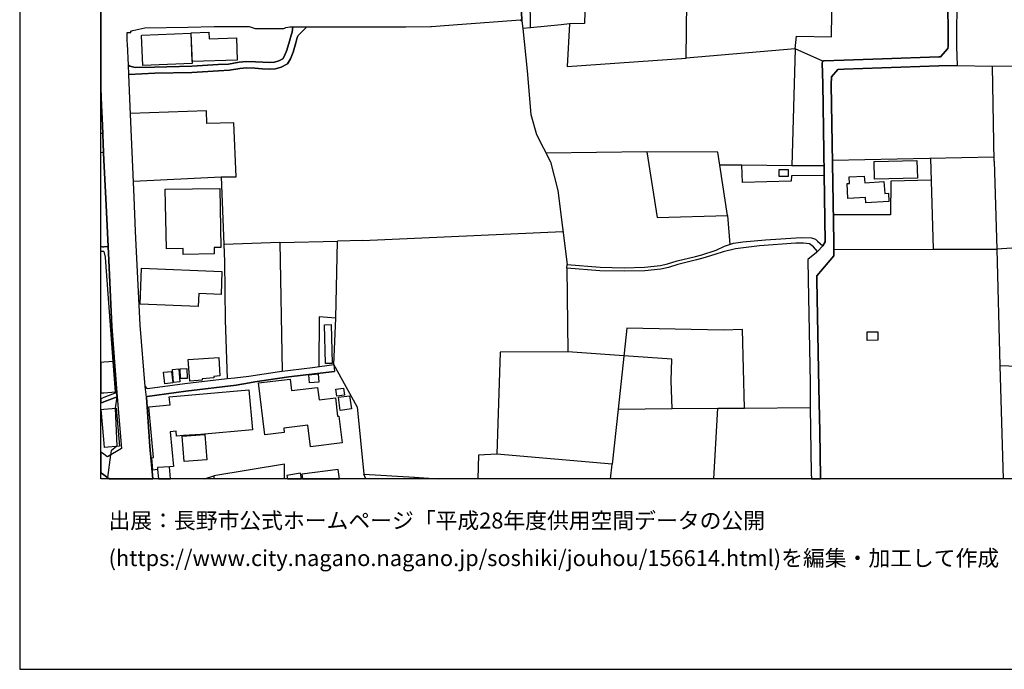
# Model space of a CAD drawing. Extents: x -10 to 410, y -24 to 273.
# Drawn here: x -10 to 111, y -24 to 56 of the extents above; entities that cross this region are included whole.
import ezdxf

# ---------------------------------------------------------------- set-up
doc = ezdxf.new("R2010")
doc.units = 0
for name, color, linetype in [('05_DM_LINE', 7, 'Continuous'), ('06_HOUSE_POLY', 160, 'Continuous'), ('08_ROAD_LINE', 3, 'Continuous'), ('09_ROAD_POLY', 5, 'Continuous'), ('印刷レイアウト', 1, 'Continuous'), ('印刷用フレーム', 1, 'Continuous'), ('背景', 3, 'Continuous')]:
    doc.layers.add(name, color=color, linetype=linetype)
doc.styles.add('STD', font='txt')

msp = doc.modelspace()

# ---------------------------------------------------------------- linework, layer by layer
at = {"layer": '05_DM_LINE', "color": 253}
for p, q in [((52.578875, 55.239695), (52.508595, 62.304207)), ((51.498838, 56.118538), (51.648183, 55.143921)), ((51.648183, 55.143921), (52.158057, 49.92529)), ((85.208752, 52.628312), (71.748764, 51.509345)), ((105.113136, 50.573657), (109.498915, 50.499588)), ((109.498915, 50.499588), (126.703894, 50.689068)), ((109.71854, 38.813824), (109.498915, 50.499588)), ((-0.257004, 45.653716), (-0.151584, 43.243528)), ((-0.151584, 42.204487), (-0.352778, 42.202075)), ((-0.106626, 42.208621), (-0.151584, 42.204487)), ((-0.151584, 39.849075), (-0.352778, 39.842874)), ((66.908061, 39.934858), (54.513468, 39.765015)), ((89.788835, 38.909597), (109.708721, 39.319908)), ((102.248884, 27.929045), (101.89335, 39.159711)), ((78.613117, 38.319797), (75.913885, 38.288447)), ((84.768297, 38.234014), (78.613117, 38.319797)), ((88.74876, 38.22988), (84.768297, 38.234014)), ((88.768397, 37.050279), (84.718515, 37.003426)), ((31.873851, 29.028719), (56.578975, 30.118747)), ((-0.151584, 28.223945), (-0.352778, 28.225323)), ((-0.151584, 28.223945), (0.03893, 28.223945)), ((0.563273, 28.223945), (0.03893, 28.223945)), ((21.688254, 28.759313), (14.79858, 28.518845)), ((21.688254, 28.759313), (28.818224, 28.948793)), ((21.688254, 28.759313), (22.013471, 12.890169)), ((28.598427, 19.454454), (28.818224, 28.948793)), ((31.873851, 29.028719), (28.818224, 28.948793)), ((124.863007, 28.909519), (110.01344, 27.948682)), ((-0.151584, 27.653781), (-0.352778, 27.642757)), ((0.03893, 27.663428), (-0.151584, 27.653781)), ((14.878678, 26.434907), (14.973419, 19.214331)), ((14.973419, 19.214331), (15.203895, 11.993755)), ((78.708719, 18.02474), (76.373805, 17.979953)), ((78.968479, 8.355046), (78.708719, 18.02474)), ((64.09359, 14.810121), (57.178594, 15.304148)), ((1.153073, 14.099053), (1.433332, 10.349067)), ((31.248911, 8.489749), (28.34349, 13.708379)), ((123.348371, 13.16371), (110.418755, 13.55025)), ((1.638487, 9.743764), (1.438327, 8.345055)), ((1.528072, 10.22401), (1.638487, 9.743764)), ((1.438327, 8.345055), (1.648306, 3.643877)), ((63.383556, 8.233778), (62.6482, 1.444873)), ((63.383556, 8.233778), (70.032935, 8.284766)), ((70.032935, 8.284766), (75.653091, 8.329552)), ((75.168022, -0.352778), (75.653091, 8.329552)), ((0.863169, 2.583477), (0.46371, -0.189825)), ((62.6482, 1.444873), (48.41875, 2.653757)), ((62.453725, -0.352778), (62.6482, 1.444873)), ((12.44713, -0.352778), (13.568164, 0.009302)), ((32.28709, -0.352778), (32.043694, 0.188791)), ((0.455442, -0.352778), (0.46371, -0.189825)), ((38.293614, -0.352778), (38.288791, -0.180178))]:
    msp.add_line(p, q, dxfattribs=at)
for points in [[(67.023299, 61.69477), (59.413944, 61.618633), (59.228254, 55.753358), (57.393396, 55.714429), (57.123817, 50.470304), (71.748764, 51.509345), (71.893286, 61.948674)], [(85.208752, 52.628312), (85.348451, 54.208577), (89.66395, 54.11866), (89.778155, 62.823728)], [(57.393396, 55.714429), (56.353322, 55.609009), (52.578875, 55.239695), (51.648183, 55.143921)], [(88.578917, 51.109025), (85.208752, 52.628312), (84.768297, 38.234014)], [(52.158057, 49.92529), (52.613154, 44.559899), (53.313197, 42.099067), (55.048664, 38.724251), (55.933365, 35.175114), (57.0935, 26.054224)], [(14.483181, 36.858732), (16.318212, 36.87458), (16.053456, 43.509144), (12.72825, 43.435075), (12.663826, 44.98399), (3.322967, 44.659806)], [(-0.151584, 43.243528), (-0.001206, 39.854932), (-0.151584, 39.849075)], [(75.673589, 39.903852), (66.908061, 39.934858), (68.183435, 31.864722)], [(76.843544, 32.083485), (75.913885, 38.288447), (75.673589, 39.903852)], [(109.71854, 38.813824), (110.01344, 27.948682), (110.018435, 27.948682)], [(84.718515, 37.003426), (84.708869, 36.319919), (78.68822, 36.169368), (78.613117, 38.319797)], [(3.673678, 36.345068), (14.483181, 36.858732), (14.79858, 28.518845), (14.878678, 26.434907)], [(101.978271, 36.438775), (96.96359, 36.319919), (96.943092, 32.194762), (89.898216, 32.188905)], [(68.183435, 31.864722), (76.843544, 32.083485), (77.148263, 28.534692)], [(89.95885, 27.893905), (102.248884, 27.929045), (110.01344, 27.948682)], [(110.01344, 27.948682), (110.418755, 13.55025), (110.808223, -0.352778)], [(0.03893, 27.663428), (0.188274, 26.954427), (0.238056, 26.35498), (1.153073, 14.099053)], [(57.05836, 25.614629), (57.178594, 15.304148), (48.86799, 15.259361), (48.41875, 2.653757)], [(28.34349, 13.708379), (28.598427, 19.454454), (26.568232, 19.608794), (26.528097, 13.474113)], [(76.373805, 17.979953), (64.463593, 18.194927), (63.383556, 8.233778)], [(70.032935, 8.284766), (69.933371, 11.729861), (69.988148, 14.384307), (64.09359, 14.810121)], [(1.433332, 10.349067), (1.438327, 10.313927), (1.463649, 10.274997), (1.528072, 10.22401)], [(31.248911, 8.489749), (32.043694, 0.188791), (38.288791, -0.180178), (41.212988, -0.352778)], [(75.653091, 8.329552), (78.968479, 8.355046), (87.053601, 8.413612)], [(1.648306, 3.643877), (0.918807, 3.073714), (0.863169, 2.583477)], [(48.41875, 2.653757), (46.173581, 2.544548), (46.105368, -0.352778)], [(22.273231, -0.352778), (22.28305, 1.448663), (13.568164, 0.009302), (13.559207, -0.352778)]]:
    msp.add_lwpolyline(points, dxfattribs=at)
at = {"layer": '06_HOUSE_POLY', "color": 255}
for points in [[(10.908034, 51.087321), (10.802614, 54.626468), (12.972507, 54.687101), (12.997829, 53.89783), (16.352318, 53.991536), (16.432416, 51.241661), (10.908034, 51.087321)], [(4.83278, 50.581581), (4.682402, 54.282647), (4.72736, 54.286437), (4.722537, 54.317787), (10.743014, 54.55791), (10.892358, 50.821704), (4.83278, 50.581581)], [(94.962679, 36.571756), (94.908074, 38.757324), (100.192162, 38.888238), (100.242977, 36.696813), (94.962679, 36.571756)], [(84.328014, 36.901796), (83.212664, 36.907652), (83.212664, 37.76307), (84.328014, 37.76307), (84.328014, 36.901796)], [(93.882642, 33.651693), (93.842506, 34.321764), (91.69225, 34.187061), (91.582868, 36.026742), (91.86795, 36.042589), (91.82213, 36.852875), (93.70298, 36.968286), (93.752762, 36.138018), (96.12781, 36.282712), (96.217555, 34.802355), (96.677475, 34.831638), (96.737075, 33.82188), (93.882642, 33.651693)], [(9.817144, 27.302382), (9.807498, 28.026885), (7.727349, 27.991745), (7.597469, 35.331521), (14.332803, 35.446587), (14.45786, 28.157799), (13.607266, 28.141951), (13.616912, 27.366805), (9.817144, 27.302382)], [(11.642356, 20.878312), (4.482241, 21.186993), (4.672583, 25.602916), (14.582745, 25.177102), (14.462683, 22.378307), (11.712636, 22.497507), (11.642356, 20.878312)], [(27.322019, 13.831369), (27.197134, 18.638311), (28.047728, 18.661738), (28.172613, 13.853073), (27.322019, 13.831369)], [(94.067126, 16.692866), (94.052485, 17.747409), (95.372818, 17.772903), (95.392455, 16.718359), (94.067126, 16.692866)], [(10.602281, 11.692999), (10.42262, 14.352957), (14.177601, 14.60686), (14.332803, 12.317939), (13.576949, 12.266951), (13.587629, 12.067825), (12.147234, 11.968262), (12.157053, 11.798419), (10.602281, 11.692999)], [(1.512569, 10.352856), (1.247814, 14.102843), (0.037896, 14.01327), (-0.352778, 13.985365), (-0.352778, 10.226077), (0.037896, 10.253293)], [(7.527189, 11.356757), (7.372849, 12.767179), (8.372788, 12.878456), (8.527128, 11.468378), (7.527189, 11.356757)], [(8.617045, 11.526945), (8.487165, 13.132359), (9.252665, 13.196783), (9.382545, 11.593091), (8.617045, 11.526945)], [(9.457821, 11.987899), (9.417858, 13.192993), (10.252776, 13.218142), (10.287916, 12.013048), (9.457821, 11.987899)], [(25.362104, 11.456665), (25.287862, 12.472279), (26.447137, 12.561852), (26.52224, 11.548305), (25.362104, 11.456665)], [(25.491984, 3.581521), (25.172624, 6.253537), (22.192272, 5.898003), (22.257556, 5.356779), (19.842544, 5.067735), (19.072049, 11.456665), (22.977409, 11.927265), (23.147252, 10.523044), (26.362043, 10.907517), (26.547734, 9.372382), (28.547611, 9.61285), (28.81719, 7.343221), (28.992029, 7.362858), (29.392349, 4.052121), (25.491984, 3.581521)], [(8.107171, 1.128269), (6.622852, 1.03284), (6.656958, 0.773079), (6.057339, 0.718302), (5.922636, 2.23759), (6.152079, 2.257227), (5.587773, 8.513175), (8.182446, 8.747442), (8.092529, 9.73205), (17.887453, 10.616751), (18.332731, 5.68303), (11.977391, 5.112866), (9.826963, 4.978163), (8.9979, 4.901682), (8.942262, 5.513186), (8.207768, 5.446696), (8.592585, 1.1734), (8.107171, 1.128269)], [(28.712632, 9.831613), (28.612035, 10.706668), (29.557369, 10.812088), (29.657104, 9.94289), (28.712632, 9.831613)], [(29.142407, 8.071859), (28.917787, 9.68313), (30.302543, 9.878467), (30.527163, 8.267196), (29.142407, 8.071859)], [(0.036863, 4.497572), (-0.287321, 8.192782), (0.036863, 8.218275), (1.562351, 8.352979), (1.972489, 3.673161), (0.122818, 3.513308), (0.036863, 4.497572)], [(9.927559, 1.757343), (9.682441, 4.907539), (12.462633, 5.116656), (12.701895, 1.971973), (9.927559, 1.757343)], [(6.622852, 1.03284), (6.656958, 0.773079), (6.758416, -0.352778), (8.243424, -0.352778), (8.107171, 1.128269)], [(22.587769, 0.036518), (22.652881, -0.352778), (24.371984, -0.352778), (24.262429, 0.317982)], [(24.411947, 0.222209), (24.483949, -0.352778), (29.046289, -0.352778), (28.902112, 0.782726)]]:
    msp.add_lwpolyline(points, close=True, dxfattribs=at)
at = {"layer": '08_ROAD_LINE', "color": 253}
for p, q in [((51.473516, 57.22028), (51.498838, 56.118538)), ((3.28886, 45.499376), (3.103342, 49.479839)), ((-0.151584, 43.243528), (-0.257004, 45.653716)), ((-0.001206, 39.854932), (-0.151584, 43.243528)), ((0.03893, 38.913387), (-0.001206, 39.854932)), ((57.05836, 25.614629), (57.0935, 26.054224)), ((28.34349, 13.708379), (28.428583, 12.849173)), ((1.633664, 10.265007), (0.03893, 9.659703)), ((1.668804, 9.75341), (0.03893, 9.134326)), ((-0.151584, 9.583567), (-0.352778, 9.506396)), ((-0.151584, 9.064046), (-0.352778, 8.993766)), ((0.03893, 9.659703), (-0.151584, 9.583567)), ((0.03893, 9.134326), (-0.151584, 9.064046)), ((-0.151584, 2.784671), (-0.352778, 2.926953)), ((0.03893, 2.653757), (-0.151584, 2.784671)), ((-0.151584, 0.243568), (-0.352778, 0.387918)), ((0.03893, 0.114722), (-0.151584, 0.243568)), ((0.69746, -0.352778), (0.03893, 0.114722))]:
    msp.add_line(p, q, dxfattribs=at)
for points in [[(105.178593, 50.573657), (105.123816, 52.934926), (105.163951, 59.733822), (105.163951, 62.403771)], [(88.578917, 28.358993), (88.898277, 28.858876), (88.588736, 48.323665), (88.533097, 50.929191), (88.538954, 51.009117), (88.553596, 51.069751), (88.578917, 51.109025), (88.6082, 51.134174), (88.663839, 51.150022), (88.763402, 51.159668), (91.168768, 51.233738), (95.943153, 51.419428), (102.878647, 51.640259), (103.108263, 51.649905), (104.003643, 52.685156), (104.02328, 52.934926), (103.983145, 59.694892)], [(25.032925, 55.358895), (37.238037, 55.355105), (40.32312, 55.413672), (40.408042, 55.419529), (43.072995, 55.609009), (45.823043, 55.804001), (48.603407, 56.018975), (51.318142, 56.229815), (51.498838, 56.118538)], [(3.048565, 50.643937), (2.92368, 53.249463), (2.913862, 53.573646), (2.883545, 54.653684), (3.338642, 54.644038), (3.338642, 54.813881), (3.593579, 54.919301), (5.088751, 55.243484), (10.358196, 55.304118), (13.633621, 55.390245), (17.943091, 55.390245), (18.657948, 55.153912), (19.593636, 55.149778), (22.157993, 55.143921), (22.198128, 55.159768), (22.428433, 55.259332), (22.933312, 55.345114), (23.263524, 55.358895), (23.318129, 55.358895)], [(23.318129, 55.358895), (23.243026, 54.720174), (23.093509, 54.319854), (22.88353, 53.608786), (22.578984, 52.483963), (22.29373, 51.794255), (22.068248, 51.425285), (21.578872, 51.159668), (21.032997, 50.999471), (20.468518, 50.958474), (19.593636, 50.993614), (18.693088, 51.063894), (17.583767, 51.073541), (16.69321, 51.003261), (15.403194, 50.774851), (14.098364, 50.694925), (10.853257, 50.509234), (6.27817, 50.403814), (3.878661, 50.358683), (3.223404, 50.499588), (3.048565, 50.643937)], [(3.103342, 49.479839), (6.293673, 49.63418), (10.883573, 49.7396), (14.143323, 49.92529), (15.492939, 50.009351), (16.793807, 50.239827), (17.608228, 50.304251), (18.628665, 50.25912), (19.543682, 50.18505), (20.48316, 50.14991), (21.173557, 50.198831), (21.888414, 50.403814), (22.64823, 50.81378), (23.018405, 51.425285), (23.348446, 52.224202), (23.663844, 53.390023), (23.863143, 54.063883), (23.948065, 54.288504), (25.032925, 55.358895)], [(105.178593, 50.573657), (102.878647, 50.538517), (91.168768, 50.124417), (90.463729, 50.114771), (89.658093, 49.204576), (89.638456, 48.259242), (89.947998, 28.858876), (89.963673, 27.124615), (87.85338, 24.640012), (87.863026, 24.124626), (88.117963, 10.864798), (88.233202, 5.464266), (88.298659, -0.205672), (88.290563, -0.352778)], [(5.273235, 10.800374), (5.118034, 11.015004), (4.518415, 18.595247), (3.973401, 29.294336), (3.938261, 30.16939), (3.753776, 34.358971), (3.28886, 45.499376)], [(1.633664, 10.265007), (1.023193, 18.394054), (0.643372, 26.605094), (0.258554, 34.204631), (0.03893, 38.913387)], [(57.0935, 26.054224), (61.153201, 25.73383), (64.123907, 25.65976), (66.628663, 25.73383), (68.583755, 25.925377), (69.458809, 26.128293), (70.633587, 26.493473), (72.923714, 27.044344), (73.683358, 27.265175), (75.448108, 27.833615), (76.473368, 28.300426), (77.573043, 28.684899), (78.728356, 28.868522), (81.528185, 29.10899), (85.943247, 29.384253), (87.218621, 29.364616), (87.678541, 29.169279), (87.928483, 28.91951), (88.578917, 28.358993)], [(87.953977, 27.675141), (87.443241, 28.253228), (86.958861, 28.595326), (86.228328, 28.689033), (85.282994, 28.694889), (80.778187, 28.368639), (77.828841, 27.983822), (76.333842, 27.618641), (75.293768, 27.284467), (73.803592, 26.833504), (73.032924, 26.61853), (70.748825, 26.069727), (69.578871, 25.704546), (68.657997, 25.489572), (66.657947, 25.294236), (64.123907, 25.220166), (61.133564, 25.294236), (57.05836, 25.614629)], [(87.953977, 27.675141), (87.808421, 27.519078), (86.753706, 26.669518), (86.788845, 24.159766), (87.018289, 11.454598), (87.053601, 8.413612), (87.153164, 0.339342), (87.191577, -0.352778)], [(5.273235, 10.800374), (5.403116, 10.753521), (10.018338, 11.390175), (15.203895, 11.993755), (16.168694, 12.105032), (17.903128, 12.304159), (21.653114, 12.845039), (25.718499, 13.368693), (28.34349, 13.708379)], [(5.283054, 9.685197), (5.353334, 9.774769), (10.138399, 10.429338), (16.308393, 11.194838), (17.958766, 11.458388), (18.638483, 11.583445), (22.823069, 12.214242), (28.428583, 12.849173)], [(1.668804, 9.75341), (2.218469, 3.368614), (0.468533, 2.355067), (0.413928, 2.384351), (0.03893, 2.653757)], [(5.283054, 9.685197), (5.708868, 3.624585), (6.079215, -0.352778)]]:
    msp.add_lwpolyline(points, dxfattribs=at)
at = {"layer": '09_ROAD_POLY', "color": 7}
for points in [[(-0.352778, 61.370586), (-0.352778, 47.754536), (-0.257004, 45.653716), (-0.151584, 43.243528), (-0.001206, 39.854932), (0.03893, 38.913387), (0.258554, 34.204631), (0.643372, 26.605094), (1.023193, 18.394054), (1.633664, 10.265007), (1.668804, 9.75341), (2.218469, 3.368614), (0.468533, 2.355067), (0.413928, 2.384351), (0.03893, 2.653757), (-0.151584, 2.784671), (-0.352778, 2.926953), (-0.352778, 0.387918), (-0.151584, 0.243568), (0.03893, 0.114722), (0.69746, -0.352778), (6.079215, -0.352778), (5.708868, 3.624585), (5.283054, 9.685197), (5.118034, 11.015004), (4.518415, 18.595247), (3.973401, 29.294336), (3.938261, 30.16939), (3.753776, 34.358971), (3.28886, 45.499376), (3.103342, 49.479839), (3.048565, 50.643937), (2.92368, 53.249463), (2.913862, 53.573646), (2.883545, 54.653684), (3.338642, 54.644038), (3.338642, 54.813881), (3.593579, 54.919301), (5.088751, 55.243484), (10.358196, 55.304118), (13.633621, 55.390245), (17.943091, 55.390245), (18.657948, 55.153912), (19.593636, 55.149778), (22.157993, 55.143921), (22.198128, 55.159768), (22.428433, 55.259332), (22.933312, 55.345114), (23.263524, 55.358895), (23.318129, 55.358895), (23.318129, 55.356828), (25.03103, 55.356828), (25.032925, 55.358895), (37.238037, 55.355105), (40.32312, 55.413672), (40.408042, 55.419529), (43.072995, 55.609009), (45.823043, 55.804001), (48.603407, 56.018975), (51.318142, 56.229815), (51.498838, 56.118538), (51.473516, 57.22028)], [(103.983145, 59.694892), (104.02328, 52.934926), (104.003643, 52.685156), (103.108263, 51.649905), (102.878647, 51.640259), (95.943153, 51.419428), (91.168768, 51.233738), (88.763402, 51.159668), (88.663839, 51.150022), (88.6082, 51.134174), (88.578917, 51.109025), (88.553596, 51.069751), (88.538954, 51.009117), (88.533097, 50.929191), (88.588736, 48.323665), (88.898277, 28.858876), (88.578917, 28.358993), (87.953977, 27.675141), (87.808421, 27.519078), (86.753706, 26.669518), (86.788845, 24.159766), (87.018289, 11.454598), (87.053601, 8.413612), (87.153164, 0.339342), (87.191577, -0.352778), (88.290563, -0.352778), (88.298659, -0.205672), (88.233202, 5.464266), (88.117963, 10.864798), (87.863026, 24.124626), (87.85338, 24.640012), (89.963673, 27.124615), (89.947998, 28.858876), (89.638456, 48.259242), (89.658093, 49.204576), (90.463729, 50.114771), (91.168768, 50.124417), (102.878647, 50.538517), (105.178593, 50.573657), (105.123816, 52.934926), (105.163951, 59.733822)]]:
    msp.add_lwpolyline(points, dxfattribs=at)
for points in [[(23.318129, 55.356828), (25.03103, 55.356828), (23.948065, 54.288504), (23.863143, 54.063883), (23.663844, 53.390023), (23.348446, 52.224202), (23.018405, 51.425285), (22.64823, 50.81378), (21.888414, 50.403814), (21.173557, 50.198831), (20.48316, 50.14991), (19.543682, 50.18505), (18.628665, 50.25912), (17.608228, 50.304251), (16.793807, 50.239827), (15.492939, 50.009351), (14.143323, 49.92529), (10.883573, 49.7396), (6.293673, 49.63418), (3.103342, 49.479839), (3.048565, 50.643937), (3.223404, 50.499588), (3.878661, 50.358683), (6.27817, 50.403814), (10.853257, 50.509234), (14.098364, 50.694925), (15.403194, 50.774851), (16.69321, 51.003261), (17.583767, 51.073541), (18.693088, 51.063894), (19.593636, 50.993614), (20.468518, 50.958474), (21.032997, 50.999471), (21.578872, 51.159668), (22.068248, 51.425285), (22.29373, 51.794255), (22.578984, 52.483963), (22.88353, 53.608786), (23.093509, 54.319854), (23.243026, 54.720174), (23.318129, 55.356828)], [(87.953977, 27.675141), (87.443241, 28.253228), (86.958861, 28.595326), (86.228328, 28.689033), (85.282994, 28.694889), (80.778187, 28.368639), (77.828841, 27.983822), (76.333842, 27.618641), (75.293768, 27.284467), (73.803592, 26.833504), (73.032924, 26.61853), (70.748825, 26.069727), (69.578871, 25.704546), (68.657997, 25.489572), (66.657947, 25.294236), (64.123907, 25.220166), (61.133564, 25.294236), (57.05836, 25.614629), (57.0935, 26.054224), (61.153201, 25.73383), (64.123907, 25.65976), (66.628663, 25.73383), (68.583755, 25.925377), (69.458809, 26.128293), (70.633587, 26.493473), (72.923714, 27.044344), (73.683358, 27.265175), (75.448108, 27.833615), (76.473368, 28.300426), (77.573043, 28.684899), (78.728356, 28.868522), (81.528185, 29.10899), (85.943247, 29.384253), (87.218621, 29.364616), (87.678541, 29.169279), (87.928483, 28.91951), (88.578917, 28.358993), (87.953977, 27.675141)], [(28.34349, 13.708379), (28.428583, 12.849173), (22.823069, 12.214242), (18.638483, 11.583445), (17.958766, 11.458388), (16.308393, 11.194838), (10.138399, 10.429338), (5.353334, 9.774769), (5.283054, 9.685197), (5.118034, 11.015004), (5.273235, 10.800374), (5.403116, 10.753521), (10.018338, 11.390175), (15.203895, 11.993755), (16.168694, 12.105032), (17.903128, 12.304159), (21.653114, 12.845039), (25.718499, 13.368693), (28.34349, 13.708379)], [(0.03893, 9.134326), (1.668804, 9.75341), (1.633664, 10.265007), (0.03893, 9.659703), (-0.151584, 9.583567), (-0.352778, 9.506396), (-0.352778, 8.993766), (-0.151584, 9.064046)]]:
    msp.add_lwpolyline(points, close=True, dxfattribs=at)
at = {"layer": '印刷レイアウト', "color": 7}
for points in [[(-10.309448, -23.852808), (409.661817, -23.852808), (409.632878, 273.147152), (-10.338387, 273.147152)], [(399.647269, -0.352433), (-0.353122, -0.352433), (-0.353122, 249.647122), (399.647269, 249.647122)]]:
    msp.add_lwpolyline(points, close=True, dxfattribs=at)
at = {"layer": '印刷用フレーム', "color": 7}
msp.add_lwpolyline([(399.647268, -0.352778), (-0.352778, -0.352778), (-0.352778, 249.647122), (399.647268, 249.647122)], close=True, dxfattribs=at)
msp.add_lwpolyline([(399.647268, -0.352778), (-0.352778, -0.352778), (-0.352778, 249.647122), (399.647268, 249.647122)], close=True, dxfattribs=at)
at = {"layer": '背景', "color": 7}
msp.add_lwpolyline([(399.647268, -0.352778), (-0.352778, -0.352778), (-0.352778, 249.647122), (399.647268, 249.647122)], close=True, dxfattribs=at)

# ---------------------------------------------------------------- texts
at = {"layer": '印刷レイアウト', "color": 7, "char_height": 1.968626, "attachment_point": 1, "style": 'STD'}
for s, insert in [('\\fMeiryo|b0|i0|c128;\\H1.9686;\\C7;出展：長野市公式ホームページ「平成28年度供用空間データの公開', (0.608921, -4.525035)), ('\\fMeiryo|b0|i0|c128;\\H1.9686;\\C7;(https://www.city.nagano.nagano.jp/soshiki/jouhou/156614.html)を編集・加工して作成', (0.608921, -9.155243))]:
    msp.add_mtext(s, dxfattribs=dict(at, insert=insert))

doc.saveas('drawing.dxf')
